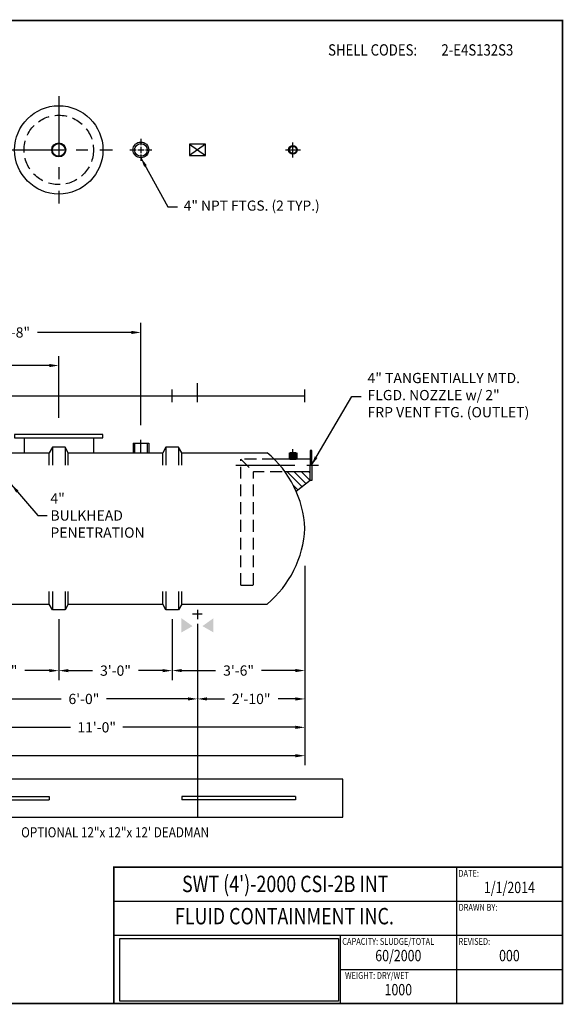
# Model space of a CAD drawing. Extents: x 121 to 549, y 65 to 377.
# Drawn here: x 376 to 549, y 65 to 377 of the extents above; entities that cross this region are included whole.
import ezdxf
from ezdxf.enums import TextEntityAlignment as Align

# ---------------------------------------------------------------- set-up
doc = ezdxf.new("R2010")
doc.units = 0
doc.header["$LTSCALE"] = 15
doc.header["$MEASUREMENT"] = 0
doc.linetypes.add('CENTER', pattern=[2, 1.25, -0.25, 0.25, -0.25])
doc.linetypes.add('HIDDEN', pattern=[0.375, 0.25, -0.125])
doc.layers.get('0').update_dxf_attribs({"linetype": 'CONTINUOUS'})
doc.layers.get('DEFPOINTS').update_dxf_attribs({"linetype": 'CONTINUOUS'})
for name, color, linetype in [('ACCESSORIES', 3, 'CONTINUOUS'), ('BASEDWG', 6, 'CONTINUOUS'), ('BORDER', 2, 'CONTINUOUS'), ('DIM', 2, 'CONTINUOUS'), ('X-DEADMAN', 4, 'CONTINUOUS')]:
    doc.layers.add(name, color=color, linetype=linetype)
doc.styles.add('ROMANS', font='romans', dxfattribs={"width": 0.8})
doc.dimstyles.new('TANK-1', dxfattribs={"dimtxt": 4, "dimasz": 3, "dimexe": 3, "dimexo": 3, "dimgap": 2, "dimtad": 0, "dimtih": 1, "dimtoh": 1, "dimdec": 3, "dimzin": 0, "dimdsep": 46, "dimlunit": 4, "dimtxsty": 'ROMANS', "dimcen": 0.125, "dimadec": 0, "dimazin": 0, "dimtfac": 1, "dimtdec": 3, "dimtmove": 2, "dimatfit": 3, "dimfxl": 1, "dimtolj": 1, "dimtzin": 0, "dimarcsym": 0})
picture_1 = doc.add_image_def('image1.jpg', size_in_pixel=(1256, 360))

# ---------------------------------------------------------------- blocks, each defined once
blk = doc.blocks.new('*D2')
at = {"layer": 'DEFPOINTS', "color": 0, "transparency": 16777216}
for p in [(466.69, 206.4), (424.64, 189.65), (466.69, 170.33)]:
    blk.add_point(p, dxfattribs=at)
at = {"layer": 'DIM', "color": 0, "lineweight": -2, "transparency": 16777216}
for p, q in [((466.69, 203.4), (466.69, 167.33)), ((424.64, 186.65), (424.64, 167.33)), ((427.64, 170.33), (438.4, 170.33)), ((463.69, 170.33), (452.93, 170.33))]:
    blk.add_line(p, q, dxfattribs=at)
at = {"layer": 'DIM', "color": 0, "transparency": 16777216}
for points in [[(427.64, 170.83), (427.64, 169.83), (424.64, 170.33)], [(463.69, 170.83), (463.69, 169.83), (466.69, 170.33)]]:
    blk.add_solid(points, dxfattribs=at)
at = {"layer": 'DIM', "color": 0, "transparency": 16777216, "insert": (445.67, 170.33), "char_height": 3.25, "attachment_point": 5, "style": 'ROMANS'}
blk.add_mtext('\\A1;3\'-6"', dxfattribs=at)
blk = doc.blocks.new('*D3')
at = {"layer": 'DEFPOINTS', "color": 0, "transparency": 16777216}
for p in [(466.69, 206.52), (334.69, 174.25), (466.69, 152.33)]:
    blk.add_point(p, dxfattribs=at)
at = {"layer": 'DIM', "color": 0, "lineweight": -2, "transparency": 16777216}
for p, q in [((466.69, 203.52), (466.69, 149.33)), ((334.69, 171.25), (334.69, 149.33)), ((337.69, 152.33), (392.38, 152.33)), ((463.69, 152.33), (409, 152.33))]:
    blk.add_line(p, q, dxfattribs=at)
at = {"layer": 'DIM', "color": 0, "transparency": 16777216}
for points in [[(337.69, 152.83), (337.69, 151.83), (334.69, 152.33)], [(463.69, 152.83), (463.69, 151.83), (466.69, 152.33)]]:
    blk.add_solid(points, dxfattribs=at)
at = {"layer": 'DIM', "color": 0, "transparency": 16777216, "insert": (400.69, 152.33), "char_height": 3.25, "attachment_point": 5, "style": 'ROMANS'}
blk.add_mtext('\\A1;11\'-0"', dxfattribs=at)
blk = doc.blocks.new('*D4')
at = {"layer": 'DEFPOINTS', "color": 0, "transparency": 16777216}
for p in [(202.69, 206.4), (466.69, 206.4), (466.69, 143.33)]:
    blk.add_point(p, dxfattribs=at)
at = {"layer": 'DIM', "color": 0, "lineweight": -2, "transparency": 16777216}
for p, q in [((202.69, 203.4), (202.69, 140.33)), ((466.69, 203.4), (466.69, 140.33)), ((205.69, 143.33), (326.19, 143.33)), ((463.69, 143.33), (343.19, 143.33))]:
    blk.add_line(p, q, dxfattribs=at)
at = {"layer": 'DIM', "color": 0, "transparency": 16777216}
for points in [[(205.69, 143.83), (205.69, 142.83), (202.69, 143.33)], [(463.69, 143.83), (463.69, 142.83), (466.69, 143.33)]]:
    blk.add_solid(points, dxfattribs=at)
at = {"layer": 'DIM', "color": 0, "transparency": 16777216, "insert": (334.69, 143.33), "char_height": 3.25, "attachment_point": 5, "style": 'ROMANS'}
blk.add_mtext('\\A1;22\'-0"', dxfattribs=at)
blk = doc.blocks.new('*D13')
at = {"layer": 'DEFPOINTS', "color": 0, "transparency": 16777216}
for p in [(388.68, 189.65), (424.64, 189.65), (424.64, 170.3)]:
    blk.add_point(p, dxfattribs=at)
at = {"layer": 'DIM', "color": 0, "lineweight": -2, "transparency": 16777216}
for p, q in [((388.68, 186.65), (388.68, 167.3)), ((424.64, 186.65), (424.64, 167.3)), ((391.68, 170.3), (399.4, 170.3)), ((421.64, 170.3), (413.93, 170.3))]:
    blk.add_line(p, q, dxfattribs=at)
at = {"layer": 'DIM', "color": 0, "transparency": 16777216}
for points in [[(391.68, 170.8), (391.68, 169.8), (388.68, 170.3)], [(421.64, 170.8), (421.64, 169.8), (424.64, 170.3)]]:
    blk.add_solid(points, dxfattribs=at)
at = {"layer": 'DIM', "color": 0, "transparency": 16777216, "insert": (406.66, 170.3), "char_height": 3.25, "attachment_point": 5, "style": 'ROMANS'}
blk.add_mtext('\\A1;3\'-0"', dxfattribs=at)
blk = doc.blocks.new('*D17')
at = {"layer": 'DEFPOINTS', "color": 0, "transparency": 16777216}
for p in [(352.66, 189.65), (388.68, 189.65), (388.68, 170.3)]:
    blk.add_point(p, dxfattribs=at)
at = {"layer": 'DIM', "color": 0, "lineweight": -2, "transparency": 16777216}
for p, q in [((352.66, 186.65), (352.66, 167.3)), ((388.68, 186.65), (388.68, 167.3)), ((355.66, 170.3), (363.41, 170.3)), ((385.68, 170.3), (377.94, 170.3))]:
    blk.add_line(p, q, dxfattribs=at)
at = {"layer": 'DIM', "color": 0, "transparency": 16777216}
for points in [[(355.66, 170.8), (355.66, 169.8), (352.66, 170.3)], [(385.68, 170.8), (385.68, 169.8), (388.68, 170.3)]]:
    blk.add_solid(points, dxfattribs=at)
at = {"layer": 'DIM', "color": 0, "transparency": 16777216, "insert": (370.67, 170.3), "char_height": 3.25, "attachment_point": 5, "style": 'ROMANS'}
blk.add_mtext('\\A1;3\'-0"', dxfattribs=at)
blk = doc.blocks.new('*D18')
at = {"layer": 'DEFPOINTS', "color": 0, "transparency": 16777216}
for p in [(466.69, 206.4), (432.64, 188.19), (466.69, 161.33)]:
    blk.add_point(p, dxfattribs=at)
at = {"layer": 'DIM', "color": 0, "lineweight": -2, "transparency": 16777216}
for p, q in [((466.69, 203.4), (466.69, 158.33)), ((432.64, 185.19), (432.64, 158.33)), ((435.64, 161.33), (441.16, 161.33)), ((463.69, 161.33), (458.16, 161.33))]:
    blk.add_line(p, q, dxfattribs=at)
at = {"layer": 'DIM', "color": 0, "transparency": 16777216}
for points in [[(435.64, 161.83), (435.64, 160.83), (432.64, 161.33)], [(463.69, 161.83), (463.69, 160.83), (466.69, 161.33)]]:
    blk.add_solid(points, dxfattribs=at)
at = {"layer": 'DIM', "color": 0, "transparency": 16777216, "insert": (449.66, 161.33), "char_height": 3.25, "attachment_point": 5, "style": 'ROMANS'}
blk.add_mtext('\\A1;2\'-10"', dxfattribs=at)
blk = doc.blocks.new('*D21')
at = {"layer": 'DEFPOINTS', "color": 0, "transparency": 16777216}
for p in [(360.67, 188.19), (432.64, 188.19), (432.64, 161.33)]:
    blk.add_point(p, dxfattribs=at)
at = {"layer": 'DIM', "color": 0, "lineweight": -2, "transparency": 16777216}
for p, q in [((360.67, 185.19), (360.67, 158.33)), ((432.64, 185.19), (432.64, 158.33)), ((363.67, 161.33), (389.45, 161.33)), ((429.64, 161.33), (403.85, 161.33))]:
    blk.add_line(p, q, dxfattribs=at)
at = {"layer": 'DIM', "color": 0, "transparency": 16777216}
for points in [[(363.67, 161.83), (363.67, 160.83), (360.67, 161.33)], [(429.64, 161.83), (429.64, 160.83), (432.64, 161.33)]]:
    blk.add_solid(points, dxfattribs=at)
at = {"layer": 'DIM', "color": 0, "transparency": 16777216, "insert": (396.65, 161.33), "char_height": 3.25, "attachment_point": 5, "style": 'ROMANS'}
blk.add_mtext('\\A1;6\'-0"', dxfattribs=at)
blk = doc.blocks.new('*X25')
at = {"color": 0}
for p, q in [((472.68, 156.96), (474.67, 158.94)), ((472.68, 157.14), (474.49, 158.94)), ((472.68, 157.31), (474.31, 158.94)), ((472.68, 157.49), (474.14, 158.94)), ((472.68, 157.67), (473.96, 158.94)), ((472.68, 157.84), (473.78, 158.94)), ((472.68, 158.02), (473.61, 158.94)), ((472.68, 158.2), (473.43, 158.94)), ((472.68, 158.37), (473.25, 158.94)), ((472.68, 158.55), (473.08, 158.94)), ((472.68, 158.73), (472.9, 158.94)), ((472.68, 158.91), (472.72, 158.94)), ((474.68, 156.94), (472.68, 158.94)), ((474.5, 156.94), (472.68, 158.76)), ((474.33, 156.94), (472.68, 158.59)), ((474.15, 156.94), (472.68, 158.41)), ((473.97, 156.94), (472.68, 158.23)), ((473.8, 156.94), (472.68, 158.06)), ((473.62, 156.94), (472.68, 157.88)), ((473.44, 156.94), (472.68, 157.7)), ((473.27, 156.94), (472.68, 157.53)), ((473.09, 156.94), (472.68, 157.35)), ((472.91, 156.94), (472.68, 157.17)), ((472.74, 156.94), (472.68, 156.99)), ((472.84, 156.94), (474.68, 158.78)), ((474.68, 157.12), (472.86, 158.94)), ((473.02, 156.94), (474.68, 158.61)), ((474.68, 157.29), (473.03, 158.94)), ((473.2, 156.94), (474.68, 158.43)), ((474.68, 157.47), (473.21, 158.94)), ((473.37, 156.94), (474.68, 158.25)), ((474.68, 157.65), (473.39, 158.94)), ((473.55, 156.94), (474.68, 158.08)), ((474.68, 157.82), (473.56, 158.94)), ((473.73, 156.94), (474.68, 157.9)), ((474.68, 158), (473.74, 158.94)), ((473.9, 156.94), (474.68, 157.72)), ((474.68, 158.18), (473.92, 158.94)), ((474.08, 156.94), (474.68, 157.55)), ((474.68, 158.35), (474.09, 158.94)), ((474.26, 156.94), (474.68, 157.37)), ((474.68, 158.53), (474.27, 158.94)), ((474.43, 156.94), (474.68, 157.19)), ((474.68, 158.71), (474.45, 158.94)), ((474.61, 156.94), (474.68, 157.02)), ((474.68, 158.88), (474.62, 158.94))]:
    blk.add_line(p, q, dxfattribs=at)
blk = doc.blocks.new('mw22')
for p, q in [((14, -12.25), (-14, -12.25)), ((-14, -12.25), (-14, -13.25)), ((14, -13.25), (14, -12.25)), ((-14, -13.25), (14, -13.25)), ((-11, -13.25), (-11, -18)), ((11, -13.25), (11, -18))]:
    blk.add_line(p, q)
blk.add_circle((0, 78), 14)
at = {"linetype": 'HIDDEN'}
blk.add_circle((0, 78), 11, dxfattribs=at)
at = {"layer": 'ACCESSORIES', "color": 4, "linetype": 'CENTER'}
for p, q in [((0, 95), (0, 61)), ((-17, 78), (17, 78))]:
    blk.add_line(p, q, dxfattribs=at)
blk = doc.blocks.new('m221-0')
for radius in [2.25, 2]:
    blk.add_circle((0, 78), radius)
blk = doc.blocks.new('4npt-h')
at = {"layer": 'ACCESSORIES', "color": 5, "linetype": 'CENTER'}
for p, q in [((0, 81.5), (0, 79.5)), ((0, 79), (0, 77)), ((-3.5, 78), (-1.5, 78)), ((-1, 78), (1, 78)), ((0, 76.5), (0, 74.5)), ((1.5, 78), (3.5, 78)), ((0, -18), (0, -13.91))]:
    blk.add_line(p, q, dxfattribs=at)
at = {"layer": 'ACCESSORIES'}
for p, q in [((-2.5, -15), (-2.5, -18)), ((-2.5, -15), (2.5, -15)), ((-2, -15), (-2, -18)), ((2, -15), (2, -18)), ((2.5, -15), (2.5, -18))]:
    blk.add_line(p, q, dxfattribs=at)
for radius in [2.5, 2]:
    blk.add_circle((0, 78), radius, dxfattribs=at)
blk = doc.blocks.new('*D34')
at = {"layer": 'DEFPOINTS', "color": 0, "transparency": 16777216}
for p in [(388.68, 267.03), (334.69, 257.4), (388.68, 247.47)]:
    blk.add_point(p, dxfattribs=at)
at = {"layer": 'DIM', "color": 0, "lineweight": -2, "transparency": 16777216}
for p, q in [((334.69, 260.4), (334.69, 270.03)), ((388.68, 250.47), (388.68, 270.03)), ((337.69, 267.03), (354.43, 267.03)), ((385.68, 267.03), (368.95, 267.03))]:
    blk.add_line(p, q, dxfattribs=at)
at = {"layer": 'DIM', "color": 0, "transparency": 16777216}
for points in [[(337.69, 267.53), (337.69, 266.53), (334.69, 267.03)], [(385.68, 267.53), (385.68, 266.53), (388.68, 267.03)]]:
    blk.add_solid(points, dxfattribs=at)
at = {"layer": 'DIM', "color": 0, "transparency": 16777216, "insert": (361.69, 267.03), "char_height": 3.25, "attachment_point": 5, "style": 'ROMANS'}
blk.add_mtext('\\A1;4\'-6"', dxfattribs=at)
blk = doc.blocks.new('*D35')
at = {"layer": 'DEFPOINTS', "color": 0, "transparency": 16777216}
for p in [(414.71, 277.52), (334.69, 257.4), (414.71, 245.08)]:
    blk.add_point(p, dxfattribs=at)
at = {"layer": 'DIM', "color": 0, "lineweight": -2, "transparency": 16777216}
for p, q in [((334.69, 260.4), (334.69, 280.52)), ((414.71, 248.08), (414.71, 280.52)), ((337.69, 277.52), (367.5, 277.52)), ((411.71, 277.52), (381.9, 277.52))]:
    blk.add_line(p, q, dxfattribs=at)
at = {"layer": 'DIM', "color": 0, "transparency": 16777216}
for points in [[(337.69, 278.02), (337.69, 277.02), (334.69, 277.52)], [(411.71, 278.02), (411.71, 277.02), (414.71, 277.52)]]:
    blk.add_solid(points, dxfattribs=at)
at = {"layer": 'DIM', "color": 0, "transparency": 16777216, "insert": (374.7, 277.52), "char_height": 3.25, "attachment_point": 5, "style": 'ROMANS'}
blk.add_mtext('\\A1;6\'-8"', dxfattribs=at)
blk = doc.blocks.new('D-12')
at = {"layer": 'X-DEADMAN'}
for p, q in [((72, 0), (-72, 0)), ((-72, 0), (-72, -12)), ((72, -12), (72, 0)), ((-57, -5.5), (-21, -5.5)), ((-57, -5.5), (-57, -6.5)), ((-21, -5.5), (-21, -6.5)), ((57, -5.5), (21, -5.5)), ((21, -5.5), (21, -6.5)), ((57, -5.5), (57, -6.5)), ((-57, -6.5), (-21, -6.5)), ((57, -6.5), (21, -6.5)), ((-72, -12), (72, -12))]:
    blk.add_line(p, q, dxfattribs=at)
blk = doc.blocks.new('CSILogo-14')
at = {"layer": 'ACCESSORIES'}
image = blk.add_image(picture_1, insert=(2.29, -25.54), size_in_units=(85.62, 24.54), dxfattribs=at)
image.dxf.flags = 7

msp = doc.modelspace()

# ---------------------------------------------------------------- hatches: boundary and pattern name
at = {"layer": 'ACCESSORIES'}
h = msp.add_hatch(dxfattribs=at)
h.set_pattern_fill('ANSI31', color=256, scale=13, style=0)
h.set_pattern_definition([(135, (758.3916, 25.573), (1.1490485, 1.1490485), [])])
h.paths.add_polyline_path([(460.383, 233.3233), (468.3749, 233.3233), (468.3749, 230.5597), (463.9515, 227.0851, 0.05412929)])

# ---------------------------------------------------------------- linework, layer by layer
for p, q in [((430.1426, 337.1699), (435.1426, 333.6225)), ((435.1426, 337.1699), (430.1426, 333.6225)), ((430.1426, 337.1699), (430.1426, 333.6225)), ((435.1426, 337.1699), (430.1426, 337.1699)), ((435.1426, 333.6225), (435.1426, 337.1699)), ((430.1426, 333.6225), (435.1426, 333.6225)), ((468.3749, 237.3734), (456.9165, 237.3734)), ((461.6503, 239.3387), (461.6503, 237.3387)), ((461.9003, 239.3387), (461.9003, 237.3387)), ((463.9003, 239.3387), (463.9003, 237.3387)), ((464.1503, 239.3387), (464.1503, 237.3387)), ((468.3749, 240.1051), (468.3749, 235.3483)), ((468.9165, 240.1051), (468.3749, 240.1051)), ((468.9165, 235.3483), (468.9165, 240.1051)), ((468.3749, 230.5916), (468.3749, 235.3483)), ((468.9165, 235.3483), (468.9165, 230.5916)), ((468.3749, 233.3233), (460.383, 233.3233)), ((468.3749, 230.5597), (463.9515, 227.0851)), ((468.9165, 230.5916), (468.3749, 230.5916))]:
    msp.add_line(p, q, dxfattribs=at)
at = {"layer": 'ACCESSORIES', "color": 5, "linetype": 'CENTER'}
for p, q in [((462.9003, 333.0212), (462.9003, 337.7712)), ((460.5253, 335.3962), (465.2753, 335.3962)), ((462.9003, 237.3387), (462.9003, 240.5009)), ((444.7688, 235.3962), (474.4044, 235.3962))]:
    msp.add_line(p, q, dxfattribs=at)
at = {"layer": 'ACCESSORIES', "linetype": 'HIDDEN'}
for p, q in [((446.383, 197.4463), (446.383, 237.3734)), ((456.9165, 237.3734), (446.383, 237.3734)), ((446.383, 237.3734), (450.383, 233.3233)), ((450.383, 197.4463), (450.383, 233.3233)), ((459.4336, 233.3233), (450.383, 233.3233)), ((446.383, 197.4463), (450.383, 197.4463))]:
    msp.add_line(p, q, dxfattribs=at)
at = {"layer": 'ACCESSORIES'}
msp.add_lwpolyline([(463.9003, 237.3387), (463.9003, 239.3387), (461.9003, 239.3387), (461.9003, 237.3387)], close=True, dxfattribs=at)
for radius in [1.375, 1.125]:
    msp.add_circle((462.9003, 335.3962), radius, dxfattribs=at)
for points in [[(431.0747, 184.4179), (427.5747, 182.4179), (431.0747, 184.4179), (427.5747, 186.9179)], [(434.2104, 184.4179), (437.7104, 182.4179), (434.2104, 184.4179), (437.7104, 186.9179)]]:
    msp.add_solid(points, dxfattribs=at)
at = {"layer": 'BASEDWG'}
for p, q in [((386.6846, 241.1121), (385.6846, 239.3621)), ((386.6846, 241.1121), (386.6846, 235.3962)), ((390.6846, 241.1121), (386.6846, 241.1121)), ((390.6846, 241.1121), (390.6846, 235.3962)), ((391.6846, 239.3621), (390.6846, 241.1121)), ((422.6426, 241.1121), (421.6426, 239.3621)), ((422.6426, 241.1121), (422.6426, 235.3962)), ((426.6426, 241.1121), (422.6426, 241.1121)), ((426.6426, 241.1121), (426.6426, 235.3962)), ((427.6426, 239.3621), (426.6426, 241.1121)), ((355.3516, 239.3962), (385.6846, 239.3962)), ((385.6846, 235.3962), (385.6846, 239.3621)), ((391.6846, 239.3962), (421.6426, 239.3962)), ((391.6846, 235.3962), (391.6846, 239.3621)), ((421.6426, 235.3962), (421.6426, 239.3621)), ((427.6426, 239.3962), (454.6902, 239.3962)), ((427.6426, 235.3962), (427.6426, 239.3621)), ((385.6846, 191.3621), (385.6846, 195.3962)), ((386.6846, 195.3962), (386.6846, 189.6121)), ((390.6846, 195.3962), (390.6846, 189.6121)), ((391.6846, 191.3621), (391.6846, 195.3962)), ((421.6426, 191.3621), (421.6426, 195.3962)), ((422.6426, 195.3962), (422.6426, 189.6121)), ((426.6426, 195.3962), (426.6426, 189.6121)), ((427.6426, 191.3621), (427.6426, 195.3962)), ((355.3516, 191.3962), (385.6846, 191.3962)), ((386.6846, 189.6121), (385.6846, 191.3621)), ((391.6846, 191.3621), (390.6846, 189.6121)), ((391.6846, 191.3962), (421.6426, 191.3962)), ((422.6426, 189.6121), (421.6426, 191.3621)), ((427.6426, 191.3621), (426.6426, 189.6121)), ((427.6426, 191.3962), (454.6902, 191.3962)), ((390.6846, 189.6121), (386.6846, 189.6121)), ((426.6426, 189.6121), (422.6426, 189.6121))]:
    msp.add_line(p, q, dxfattribs=at)
for centre, start, end in [((433.4402, 213.7712), 2.797943, 50.332159), ((433.4402, 217.0212), 309.667841, 357.202057)]:
    msp.add_arc(centre, 33.2897, start, end, dxfattribs=at)
at = {"layer": 'BORDER'}
for p, q in [((514.6902, 107.9962), (514.6902, 64.7962)), ((406.1273, 97.1962), (548.2902, 97.1962)), ((406.1273, 86.3962), (548.2902, 86.3962)), ((477.8902, 86.3962), (477.8902, 64.7962)), ((477.8902, 75.5962), (548.2902, 75.5962))]:
    msp.add_line(p, q, dxfattribs=at)
at = {"layer": 'BORDER', "const_width": 0.56}
msp.add_lwpolyline([(548.2902, 64.7962), (121.0902, 64.7962), (121.0902, 376.3962), (548.2902, 376.3962)], close=True, dxfattribs=at)
msp.add_lwpolyline([(406.1273, 64.7962), (406.1273, 107.9962), (548.2902, 107.9962)], dxfattribs=at)
at = {"layer": 'DEFPOINTS'}
for p, q in [((388.6846, 255.3962), (388.6846, 259.3962)), ((388.6846, 253.3962), (388.6846, 259.3962)), ((414.7058, 253.3962), (414.7058, 259.3962)), ((424.6426, 255.3962), (424.6426, 259.3962)), ((432.6426, 255.3962), (432.6426, 261.3962)), ((466.6902, 255.3962), (466.6902, 259.3962)), ((466.6902, 255.3962), (466.6902, 259.3962)), ((466.6902, 255.3962), (466.6902, 259.3962)), ((466.6902, 255.3962), (466.6902, 259.3962)), ((466.6902, 255.3962), (466.6902, 259.3962)), ((202.6902, 257.3962), (466.6902, 257.3962)), ((434.1497, 188.1894), (431.0362, 188.1894)), ((432.635, 189.5349), (432.635, 186.5916))]:
    msp.add_line(p, q, dxfattribs=at)
at = {"layer": 'X-DEADMAN'}
msp.add_line((432.635, 161.3312), (432.635, 123.8861), dxfattribs=at)

# ---------------------------------------------------------------- block references
at = {"layer": 'ACCESSORIES'}
for name, p in [('mw22', (388.6846, 257.3962)), ('m221-0', (388.6846, 257.3962)), ('4npt-h', (414.7058, 257.3962))]:
    msp.add_blockref(name, p, dxfattribs=at)
at = {"layer": 'ACCESSORIES', "xscale": -1}
msp.add_blockref('*X25', (936.584, 80.3957), dxfattribs=at)
at = {"layer": 'ACCESSORIES', "xscale": 0.81, "yscale": 0.81, "zscale": 0.81}
msp.add_blockref('CSILogo-14', (406.167, 86.1959), dxfattribs=at)
at = {"layer": 'X-DEADMAN'}
msp.add_blockref('D-12', (406.6902, 135.8861), dxfattribs=at)

# ---------------------------------------------------------------- texts
at = {"layer": 'BORDER', "style": 'ROMANS', "width": 0.8}
for s, p in [('DATE:', (515.3251, 107.13)), ('DRAWN BY:', (515.3842, 96.33)), ('CAPACITY: SLUDGE/TOTAL', (478.5192, 85.53)), ('REVISED:', (515.3842, 85.53)), ('WEIGHT: DRY/WET', (479.4058, 74.73))]:
    msp.add_text(s, height=2.16, dxfattribs=at).set_placement(p, align=Align.TOP_LEFT)
for s, height, p in [("SWT (4')-2000 CSI-2B INT", 5.2, (460.4409, 102.0102)), ('1/1/2014', 3.6, (531.4902, 101.0962)), ('60/2000', 3.6, (496.2902, 79.4962))]:
    msp.add_text(s, height=height, dxfattribs=at).set_placement(p, align=Align.MIDDLE)
at = {"layer": 'BORDER', "color": 3, "style": 'ROMANS', "width": 0.8}
msp.add_text('1000', height=3.6, dxfattribs=at).set_placement((496.2902, 68.6962), align=Align.MIDDLE)
at = {"layer": 'DEFPOINTS', "style": 'ROMANS', "width": 0.8}
for s, height, p in [('FLUID CONTAINMENT INC.', 5.2, (460.1963, 91.7912)), ('000', 3.6, (531.4902, 79.4962))]:
    msp.add_text(s, height=height, dxfattribs=at).set_placement(p, align=Align.MIDDLE)
at = {"layer": 'DIM', "style": 'ROMANS', "width": 0.85}
for s, p in [('SHELL CODES:', (474.047, 365.2879)), ('2-E4S132S3', (509.9396, 365.2879))]:
    msp.add_text(s, height=3.6, dxfattribs=at).set_placement(p)
at = {"layer": 'DIM', "attachment_point": 4, "style": 'ROMANS'}
for s, insert, char_height in [('4" NPT FTGS. (2 TYP.)', (428.2912, 317.3159), 3.2), ('4" TANGENTIALLY MTD.\\PFLGD. NOZZLE w/ 2"\\PFRP VENT FTG. (OUTLET)', (486.5234, 257.2363), 3.25), ('\\A1;4" BULKHEAD\\PPENETRATION', (386.0363, 219.4924), 3.25)]:
    msp.add_mtext(s, dxfattribs=dict(at, insert=insert, char_height=char_height))
at = {"layer": 'X-DEADMAN', "style": 'ROMANS', "width": 0.85}
msp.add_text('OPTIONAL 12"x 12"x 12\' DEADMAN', height=3.2, dxfattribs=at).set_placement((406.5312, 118.6373), align=Align.MIDDLE)

# ---------------------------------------------------------------- dimensions: what is measured, and where the dimension line sits
at = {"layer": 'DIM'}
for base, p1, p2, picture, middle in [((414.7058, 277.5249), (334.6902, 257.3962), (414.7058, 245.0818), '*D35', (374.698, 277.5249)), ((388.6846, 267.0286), (334.6902, 257.3962), (388.6846, 247.4674), '*D34', (361.6874, 267.0286)), ((466.6902, 143.3312), (202.6902, 206.3962), (466.6902, 206.3962), '*D4', (334.6902, 143.3312)), ((466.6902, 152.3312), (334.6902, 174.2523), (466.6902, 206.5151), '*D3', (400.6902, 152.3312)), ((466.6902, 170.3312), (424.6426, 189.6462), (466.6902, 206.3962), '*D2', (445.6664, 170.3312)), ((466.6902, 161.3312), (432.635, 188.1894), (466.6902, 206.3962), '*D18', (449.6626, 161.3312)), ((388.6845679752, 170.3010485758), (352.6640679752, 189.6461814052), (388.6845679752, 189.6461814052), '*D17', (370.6743179752, 170.3010485758)), ((432.635, 161.3312), (360.6716, 188.1894), (432.635, 188.1894), '*D21', (396.6533, 161.3312)), ((424.6426, 170.301), (388.6846, 189.6462), (424.6426, 189.6462), '*D13', (406.6636, 170.301))]:
    dim = msp.add_linear_dim(base=base, p1=p1, p2=p2, dimstyle='TANK-1', override={"dimtxt": 3.25, "dimzin": 3, "dimfrac": 2}, dxfattribs=at)
    dim.commit()
    dim.dimension.update_dxf_attribs({"geometry": picture, "text_midpoint": middle})

# ---------------------------------------------------------------- leaders
at = {"layer": 'DIM', "annotation_type": 0, "has_hookline": 1, "hookline_direction": 0}
for points, override, text_width in [([(414.7058, 332.8962), (423.2912, 317.3159), (426.2912, 317.3159)], {"dimzin": 3, "dimtdec": 4}, 44.861), ([(468.7461, 235.3962), (481.5234, 257.2363), (484.5234, 257.2363)], {"dimtxt": 3.25, "dimzin": 3}, 48.9048), ([(373.6277, 229.3233), (382.0363, 219.4924), (385.0363, 219.4924)], {"dimtxt": 3.25, "dimgap": 1, "dimzin": 3}, 26)]:
    msp.add_leader(points, dimstyle='TANK-1', override=override, dxfattribs=dict(at, text_width=text_width))

doc.saveas('drawing.dxf')
